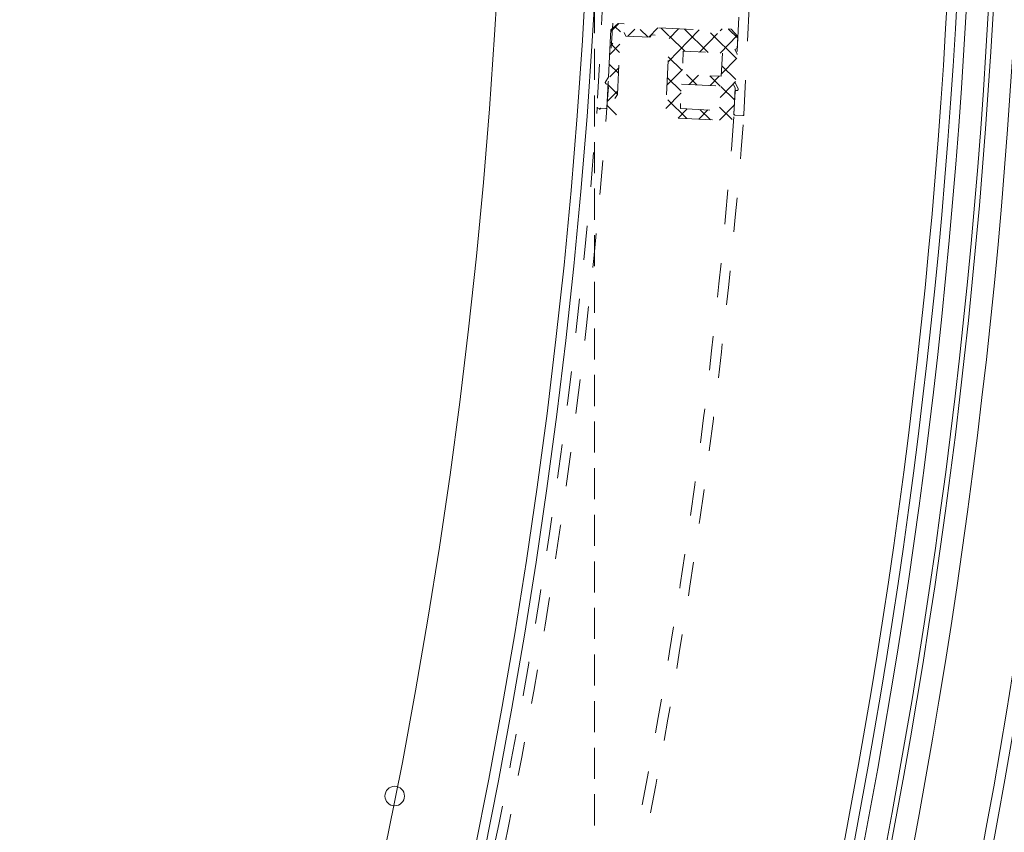
# Model space of a CAD drawing. Units: inches. Extents: x 0 to 11067, y 0 to 7826.
# Drawn here: x 2975 to 3177, y 2295 to 2461 of the extents above; entities that cross this region are included whole.
import ezdxf

# ---------------------------------------------------------------- set-up
doc = ezdxf.new("R2010")
doc.units = ezdxf.units.IN
doc.header["$MEASUREMENT"] = 0
doc.linetypes.add('DASHED', pattern=[15, 7, -8])
doc.linetypes.add('HIDDEN', pattern=[9.524999999999999, 6.35, -3.175])
for name, color, linetype, lineweight in [('ALU', 2, 'Continuous', 25), ('GEZE ALU 18', 1, 'Continuous', 18), ('GEZE ALU 25', 7, 'Continuous', 25), ('GEZE darkgray', 8, 'Continuous', 9), ('GEZE GLAS 13', 6, 'Continuous', 13)]:
    doc.layers.add(name, color=color, linetype=linetype, lineweight=lineweight)
doc.styles.get("Standard").update_dxf_attribs({"font": 'arial.ttf'})
doc.dimstyles.new('GEZE 25', dxfattribs={"dimtxt": 5, "dimasz": 5, "dimexe": 2, "dimexo": 3, "dimgap": 2, "dimtad": 1, "dimdec": 1, "dimdsep": 46, "dimtxsty": 'Standard', "dimcen": -0.1, "dimclrd": 6, "dimclre": 8, "dimclrt": 7, "dimadec": 0, "dimazin": 0, "dimtfac": 0.03, "dimtdec": 1, "dimtix": 1, "dimtmove": 0, "dimatfit": 0, "dimfxl": 2, "dimtolj": 1, "dimlwd": -1, "dimlwe": 5, "dimarcsym": 0})

# ---------------------------------------------------------------- blocks, each defined once
blk = doc.blocks.new('192076_sidepart 2 IANC')
at = {"layer": 'GEZE ALU 18'}
for radius, start, end in [(1311, 313.3888551476666, 358.0289240511307), (1281, 314.817529056183, 358.0064507104683), (1283, 314.8177612082087, 358.0079756248639), (1309, 314.8207263047119, 358.0274520857128)]:
    blk.add_arc((0, 0), radius, start, end, dxfattribs=at)
at = {"layer": 'GEZE GLAS 13'}
for radius, start, end in [(1285, 314.2749222428798, 358.5555902528179), (1289.5, 314.1595406297026, 358.5574412719906), (1290.5, 314.1601919428268, 358.5578511771573), (1295, 314.2783694992602, 358.5596893453065)]:
    blk.add_arc((0, 0), radius, start, end, dxfattribs=at)
blk = doc.blocks.new('IANC-leaf opened')
at = {"layer": 'GEZE darkgray', "linetype": 'DASHED'}
h = blk.add_hatch(dxfattribs=at)
h.set_pattern_fill('ANSI37', color=254, angle=0.5811574136031825, style=0)
h.set_pattern_definition([(45.58115741360319, (-54258.89627549767, 4079.975520135353), (-2.267720083854952, 2.222177000439184), []), (135.5811574136032, (-54258.89627549767, 4079.975520135353), (-2.222177000439184, -2.267720083854952), [])])
h.paths.add_polyline_path([(1236.196559041379, -79.24225633133591), (1236.132088517819, -79.11619881263226), (1235.686930045121, -79.34386948313042), (1236.145737737405, -80.24096409392814), (1235.84081809993, -86.23304979572785), (1235.776411509294, -86.10711626626608), (1235.331180917271, -86.33482382127625), (1235.789988609562, -87.23191843207388), (1235.510471437685, -92.7248111263317), (1237.008691148072, -92.80105112583772), (1236.998587096251, -92.99960949015713, -0.3639702342829541), (1236.560920499359, -93.47037892540288), (1233.452214977711, -93.85686682887336), (1221.465788485172, -93.24691279907682), (1221.630205369344, -90.01589734545945), (1221.694675892912, -90.14195486414667), (1222.139834365566, -89.91428419364803), (1221.681026673326, -89.01718958286534), (1222.316292973046, -76.53334255046357), (1218.687014334742, -76.34865922286136), (1218.373301584949, -76.83334225739091), (1213.436313926947, -76.58211345963898), (1212.952748518061, -75.63661073677116, 0.7953584800867435), (1212.34606561003, -75.69399892074563), (1211.693949047401, -88.50897654308966), (1211.146446170969, -89.35486296542615), (1211.566193991684, -89.62654617622545), (1211.643127743427, -89.50768430568186), (1211.476935584305, -92.73860942077181), (1208.423521297263, -92.03854934366237, -0.3678531833105698), (1208.036298818925, -91.51894619272707, 0.003424456302180019), (1208.035903914612, -91.52578363042647), (1208.046007966399, -91.32722526694329), (1209.544069610285, -91.40345722291033), (1209.823586782162, -85.91056452865251), (1210.371089658551, -85.06467810629917), (1209.951341837879, -84.79299489550309), (1209.874408086136, -84.91185676606119), (1210.179335910005, -78.91961019050768), (1210.7268387864, -78.07372376815334), (1210.307026336726, -77.8020372685767), (1210.230092584976, -77.92089913913486), (1210.361141515471, -75.34688270715804), (1211.854253759481, -73.99837229196828), (1213.85166928466, -74.10001489992348), (1214.377452176289, -75.1280643560489), (1217.584627247574, -75.29126807320478), (1217.898339997345, -74.80658503867548), (1228.884125385863, -75.36561938243008), (1229.147016831659, -75.87964411049205), (1229.147138864494, -75.87958169834451), (1229.147174898161, -75.87965215403193), (1232.354191902944, -76.04284782764796), (1232.981617402479, -75.07348175858758), (1234.979032927665, -75.17512436654269), (1236.327543342872, -76.6682366105785)])
h.paths.add_polyline_path([(1225.159952348888, -79.68192975017351), (1224.91930350875, -84.4110068476788), (1232.908965609488, -84.81757727950028), (1233.149614449625, -80.08850018199499)], flags=16)
h.paths.add_polyline_path([(1224.817660900794, -86.40842237286333), (1224.563554380907, -91.40196118582455), (1232.553216481645, -91.80853161764603), (1232.807323001532, -86.81499280468478)], flags=16)
at = {"layer": 'GEZE darkgray', "color": 254, "linetype": 'DASHED'}
for points in [[(1209.528697630685, -52.35221254743522), (1207.556844165313, -91.10207440410989, 0.4142135623694218), (1207.746421528161, -91.31198015319393), (1209.344353975862, -91.39329369816068, 0.4142135623786516), (1209.554259724943, -91.20371633531235), (1209.788036166717, -86.60966054818203, 0.4142135623882581), (1209.598458803877, -86.39975479910152), (1209.498588025897, -86.39467270253667, -0.5773502691977654), (1209.261985567938, -85.93205052744725), (1209.870346577232, -84.99213820543241), (1210.56051484387, -71.42930229504759)], [(1236.526917118958, -72.75064740071721), (1235.836748852328, -86.31348331108649), (1236.346556295875, -87.3102955608168, -0.5773502691901675), (1236.064214968867, -87.7465103875609), (1235.964344190887, -87.74142829100333, 0.41421356236735), (1235.754438441806, -87.93100565384253), (1235.520662000031, -92.52506144096833, 0.4142135623750729), (1235.710239362879, -92.73496719005695), (1237.30817181058, -92.81628073501915, 0.414213562376768), (1237.518077559661, -92.62670337217719), (1239.0833633002, -61.86650375399505, -0.4142135623745077)]]:
    blk.add_lwpolyline(points, format="xyb", dxfattribs=at)
at = {"layer": 'GEZE darkgray', "color": 254, "linetype": 'DASHED', "flags": 128}
blk.add_lwpolyline([(1235.84081809993, -86.23304979572785), (1235.776411509294, -86.10711626626608), (1235.331180917271, -86.33482382127625), (1235.789988609562, -87.23191843207388), (1235.510471437685, -92.72481112633079), (1237.008691148072, -92.80105112583772), (1236.998587096251, -92.99960949015713, -0.3639702342784006), (1236.560920499366, -93.47037892540192), (1233.452214977711, -93.85686682887427), (1221.465788485172, -93.24691279907591), (1221.630205369344, -90.01589734545854), (1221.694675892912, -90.14195486414667), (1222.139834365566, -89.91428419364712), (1221.681026673326, -89.01718958286625), (1222.316292973046, -76.53334255046357), (1218.687014334742, -76.34865922286136), (1218.373301584949, -76.83334225739091), (1213.436313926947, -76.58211345963898), (1212.952748518061, -75.63661073677116, 0.7953584800850267), (1212.346065610029, -75.6939989207429), (1211.693949047401, -88.50897654308875), (1211.146446170969, -89.35486296542615), (1211.566193991684, -89.62654617622545), (1211.643127743427, -89.50768430568186), (1211.478710859255, -92.73869975929836), (1208.423521297263, -92.03854934366237, -0.3678531833105698), (1208.036298818925, -91.51894619272707, 0.003424456720893552), (1208.035903914569, -91.52578363126366), (1208.046007966399, -91.32722526694329), (1209.544069610285, -91.40345722291033), (1209.823586782162, -85.91056452865342), (1210.371089658551, -85.06467810629917), (1209.951341837879, -84.79299489550309), (1209.874408086136, -84.91185676606119), (1210.179335910005, -78.91961019050677), (1210.7268387864, -78.07372376815334), (1210.307026336719, -77.80203726857675), (1210.230092584976, -77.92089913913486), (1210.361141515471, -75.34688270715804), (1211.854253759474, -73.99837229196837), (1213.85166928466, -74.10001489992348), (1214.377452176289, -75.1280643560489), (1217.584627247574, -75.29126807320478), (1217.898339997345, -74.80658503867548), (1228.884125385863, -75.36561938243008), (1229.147016831659, -75.87964411049205), (1229.147138864494, -75.87958169834451), (1229.147174898161, -75.87965215403193), (1232.354191902944, -76.04284782764796), (1232.981617402479, -75.07348175858758), (1234.979032927665, -75.17512436654269), (1236.327543342872, -76.6682366105785), (1236.196559041379, -79.24225633133591), (1236.132088517819, -79.11619881263317), (1235.686930045121, -79.34386948313042), (1236.145737737405, -80.24096409392814)], format="xyb", close=True, dxfattribs=at)
at = {"layer": 'GEZE darkgray', "color": 254, "linetype": 'DASHED', "elevation": 6.637293437474738e-10, "flags": 128}
for points in [[(1233.149614449625, -80.08850018199499), (1232.908965609488, -84.81757727950028), (1224.91930350875, -84.4110068476788), (1225.159952348888, -79.68192975017351)], [(1224.817660900794, -86.40842237286333), (1232.807323001532, -86.81499280468478), (1232.553216481645, -91.80853161764603), (1224.563554380907, -91.40196118582455)]]:
    blk.add_lwpolyline(points, close=True, dxfattribs=at)
at = {"layer": 'GEZE darkgray', "color": 254, "linetype": 'DASHED'}
for points in [[(1207.556844165313, -91.10207440410898), (1207.546679903754, -91.3018158842915)], [(1207.746421528161, -91.31198015319393), (1207.546679903754, -91.3018158842915)], [(1209.344353975862, -91.39329369816068), (1209.544095456042, -91.40345795972442)], [(1209.554259724943, -91.2037163353169), (1209.544095456042, -91.40345795972442)], [(1235.520635706578, -92.52506950192426), (1235.510471437678, -92.72481112633179)], [(1235.710212917859, -92.73497538789553), (1235.510471437678, -92.72481112633179)], [(1237.308145306843, -92.81629008666187), (1237.507886931249, -92.8264543555652)], [(1237.518051192816, -92.6267128753835), (1237.507886931249, -92.8264543555652)]]:
    blk.add_lwpolyline(points, dxfattribs=at)
for radius, start, end in [(1213, 315.1672118390692, 356.5057401720739), (1211, 315.169756311996, 355.678112911846), (1239, 315.1347401650449, 355.7054923000461), (1241, 315.1322880804296, 355.7086067952848)]:
    blk.add_arc((0, 0), radius, start, end, dxfattribs=at)
blk = doc.blocks.new('*D611')
at = {"layer": 'Defpoints', "color": 0, "transparency": 16777216}
for p in [(565.9930853098776, 2518.933795499386), (3205.822625260364, 2518.933795579083), (3205.822625260364, 883.4833098036142)]:
    blk.add_point(p, dxfattribs=at)
at = {"layer": 'GEZE ALU 25', "color": 8, "linetype": 'HIDDEN', "lineweight": 5, "transparency": 16777216}
for p, q in [((565.9930853098776, 2515.933795499386), (565.9930853098775, 881.4833098036142)), ((3205.822625260364, 2515.933795579083), (3205.822625260364, 881.4833098036142))]:
    blk.add_line(p, q, dxfattribs=at)
at = {"layer": 'GEZE ALU 25', "color": 6, "transparency": 16777216}
blk.add_line((615.9930853098775, 883.4833098036142), (3155.822625260364, 883.4833098036142), dxfattribs=at)
for points in [[(615.9930853098775, 891.8166431369476), (615.9930853098775, 875.1499764702809), (565.9930853098775, 883.4833098036142)], [(3155.822625260364, 891.8166431369476), (3155.822625260364, 875.1499764702809), (3205.822625260364, 883.4833098036142)]]:
    blk.add_solid(points, dxfattribs=at)
at = {"layer": 'GEZE ALU 25', "color": 7, "transparency": 16777216, "insert": (1885.907855285121, 918.2595717408584), "char_height": 50, "attachment_point": 5}
blk.add_mtext('\\A1;Buiten diameter buitenzijde (AD) = LBB-80', dxfattribs=at)
blk = doc.blocks.new('*D613')
at = {"layer": 'Defpoints', "color": 0, "transparency": 16777216}
for p in [(678.9078552718129, 2533.933795576424), (3092.907855271813, 2533.933795576428), (3092.907855271813, 1019.492423227752)]:
    blk.add_point(p, dxfattribs=at)
at = {"layer": 'GEZE ALU 25', "color": 8, "linetype": 'HIDDEN', "lineweight": 5, "transparency": 16777216}
for p, q in [((678.9078552718129, 2530.933795576424), (678.9078552718128, 1017.492423227752)), ((3092.907855271813, 2530.933795576428), (3092.907855271813, 1017.492423227752))]:
    blk.add_line(p, q, dxfattribs=at)
at = {"layer": 'GEZE ALU 25', "color": 6, "transparency": 16777216}
blk.add_line((728.9078552718128, 1019.492423227752), (3042.907855271813, 1019.492423227752), dxfattribs=at)
for points in [[(728.9078552718128, 1027.825756561085), (728.9078552718128, 1011.159089894418), (678.9078552718128, 1019.492423227752)], [(3042.907855271813, 1027.825756561085), (3042.907855271813, 1011.159089894418), (3092.907855271813, 1019.492423227752)]]:
    blk.add_solid(points, dxfattribs=at)
at = {"layer": 'GEZE ALU 25', "color": 7, "transparency": 16777216, "insert": (1885.907855271813, 1054.268685164996), "char_height": 50, "attachment_point": 5}
blk.add_mtext('\\A1;Binnen diameter (ID) = AD-220', dxfattribs=at)

msp = doc.modelspace()

# ---------------------------------------------------------------- linework, layer by layer
at = {"layer": 'GEZE ALU 18'}
msp.add_arc((1885.907855284669, 2533.933795579083), 1320, 180.6511024169318, 359.3488975830682, dxfattribs=at)
at = {"layer": 'GEZE darkgray'}
for centre, radius in [((1885.907855284662, 2533.933795579083), 1209), ((1885.907855284662, 2533.933795579083), 1207), ((1885.907855284662, 2533.933795579083), 1189), ((3052.061553684121, 2301.971402701969), 2), ((3052.061553684121, 2301.971402701947), 2)]:
    msp.add_circle(centre, radius, dxfattribs=at)

# ---------------------------------------------------------------- block references
at = {"layer": 'ALU'}
for name, p in [('192076_sidepart 2 IANC', (1885.907855284662, 2533.93379557908)), ('IANC-leaf opened', (1885.907855284662, 2533.933795579083))]:
    msp.add_blockref(name, p, dxfattribs=at)

# ---------------------------------------------------------------- dimensions: what is measured, and where the dimension line sits
at = {"layer": 'GEZE ALU 25'}
for base, p1, p2, text, picture, middle in [((3092.907855271813, 1019.492423227752), (678.9078552718129, 2533.933795576424), (3092.907855271813, 2533.933795576428), 'Binnen diameter (ID) = AD-220', '*D613', (1885.907855271813, 1054.268685164996)), ((3205.822625260364, 883.4833098036142), (565.9930853098776, 2518.933795499386), (3205.822625260364, 2518.933795579083), 'Buiten diameter buitenzijde (AD) = LBB-80', '*D611', (1885.907855285121, 918.2595717408584))]:
    dim = msp.add_linear_dim(base=base, p1=p1, p2=p2, text=text, dimstyle='GEZE 25', override={"dimtxt": 50, "dimasz": 50}, dxfattribs=at)
    dim.commit()
    dim.dimension.update_dxf_attribs({"geometry": picture, "text_midpoint": middle})

doc.saveas('drawing.dxf')
